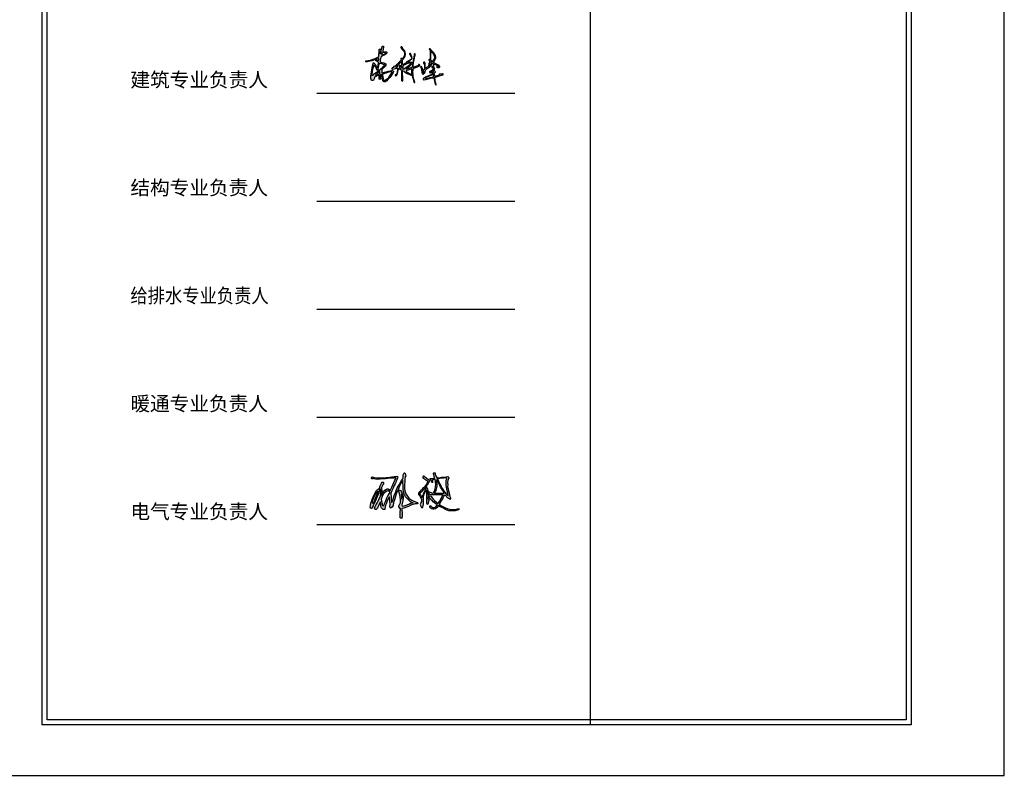
# Model space of a CAD drawing. Extents: x 1235352 to 1236412, y -292456 to -289233.
# Drawn here: x 1235882 to 1236156, y -290545 to -290335 of the extents above; entities that cross this region are included whole.
import ezdxf
from ezdxf.enums import TextEntityAlignment as Align

# ---------------------------------------------------------------- set-up
doc = ezdxf.new("R2010")
doc.units = 0
doc.header["$LTSCALE"] = 1000
doc.header["$MEASUREMENT"] = 0
doc.layers.add('扉页001', color=140, linetype='Continuous')
doc.styles.add('仿宋', font='txt')
doc.styles.add('宋体', font='txt', dxfattribs={"width": 0.7})

# ---------------------------------------------------------------- blocks, each defined once
blk = doc.blocks.new('butianTKFY0122')
at = {"layer": '扉页001'}
for p, q in [((-11501, 27454), (-11501, 1399)), ((-19098, 18954), (-13598, 18954)), ((-19098, 15954), (-13598, 15954)), ((-19098, 12954), (-13598, 12954)), ((-19098, 9954), (-13598, 9954)), ((-19098, 6969), (-13598, 6969))]:
    blk.add_line(p, q, dxfattribs=at)
blk.add_lwpolyline([(-59399, -2), (1, -2), (1, 41998), (-59399, 41998)], close=True, dxfattribs=at)
for points in [[(-26727, 40323), (-2588, 40323), (-2588, 1399), (-26727, 1399), (-26727, 40323)], [(-26587, 1539), (-26587, 40183), (-2728, 40183), (-2728, 1539), (-26587, 1539)]]:
    blk.add_lwpolyline(points, dxfattribs=at)
at = {"style": '宋体'}
for tag, height, width, p in [('建设单位', 400, 0.9, (-22615, 39475)), ('项目名称', 400, 0.9, (-22615, 38061)), ('子项', 400, 0.9, (-22615, 36647)), ('建设单位', 600, 0.8, (-50644, 34398)), ('项目名称', 600, 0.8, (-50644, 32398)), ('子项', 600, 0.8, (-50644, 30398))]:
    blk.add_attdef(tag, text='', height=height, dxfattribs=dict(at, width=width)).set_placement(p, align=Align.MIDDLE_LEFT)
for tag, height, p in [('工程编号', 400, (-5088, 39475)), ('地点', 400, (-5088, 36647)), ('地下面积', 400, (-13403, 35233)), ('地下层数', 400, (-3652, 35233)), ('总建筑面积', 400, (-21119, 33818)), ('地上面积', 400, (-13403, 33818)), ('地上层数', 400, (-3652, 33818)), ('建筑工程等级', 400, (-21119, 30990)), ('结构类型', 400, (-17206, 30990)), ('建筑高度', 400, (-13403, 30990)), ('屋面防水等级', 400, (-9475, 30990)), ('地下工程防水等级', 400, (-5088, 30990)), ('抗震设防烈度', 400, (-21119, 28161)), ('耐火等级', 400, (-17206, 28161)), ('设计使用年限', 400, (-13403, 28161)), ('人防工程规模', 400, (-9475, 28161)), ('人防防护级别', 400, (-5088, 28161)), ('项目负责人', 0.000001, (-16348, 22469)), ('建筑专业负责人', 0.000001, (-16348, 19454)), ('结构专业负责人', 0.000001, (-16348, 16454)), ('给排水专业负责人', 0.000001, (-16348, 13454)), ('暖通专业负责人', 0.000001, (-16348, 10454)), ('日期', 500, (-44403, 5579))]:
    blk.add_attdef(tag, text='', height=height, dxfattribs=at).set_placement(p, align=Align.MIDDLE_CENTER)
for tag, p in [('设计阶段', (-42391, 21988)), ('工程编号', (-42391, 20188))]:
    blk.add_attdef(tag, text='', height=600, dxfattribs=at).set_placement(p, align=Align.BOTTOM_CENTER)
at = {"layer": '扉页001', "color": 0, "style": '仿宋'}
for s, p in [('建筑专业负责人', (-24273, 19128)), ('结构专业负责人', (-24273, 16128)), ('暖通专业负责人', (-24273, 10128)), ('电气专业负责人', (-24273, 7128))]:
    blk.add_text(s, height=400, dxfattribs=at).set_placement(p)
at = {"layer": '扉页001', "color": 0, "style": '仿宋', "width": 0.88}
blk.add_text('给排水专业负责人', height=400, dxfattribs=at).set_placement((-24273, 13128))
at = {"layer": '扉页001', "color": 0, "style": '宋体'}
blk.add_attdef('电气专业负责人', text='', height=0.000001, dxfattribs=at).set_placement((-16348, 7469), align=Align.MIDDLE_CENTER)
blk = doc.blocks.new('A$C38F17A97')
h = blk.add_hatch(color=256)
h.paths.add_polyline_path([(876, 762), (900, 779), (947, 793), (1010, 816), (1103, 858), (1224, 905), (1293, 926), (1322, 915), (1328, 874), (1322, 831), (1318, 769), (1309, 664), (1312, 595), (1314, 555), (1335, 541), (1376, 525), (1396, 525), (1427, 543), (1454, 570), (1452, 613), (1450, 628), (1435, 633), (1402, 628), (1399, 658), (1401, 711), (1407, 783), (1420, 903), (1423, 949), (1444, 980), (1471, 990), (1503, 989), (1531, 988), (1546, 961), (1553, 923), (1574, 813), (1598, 638), (1626, 514), (1661, 388), (1723, 305), (1813, 274), (1893, 285), (2049, 387), (2169, 507), (2345, 693), (2528, 926), (2683, 1178), (2715, 1260), (2699, 1318), (2661, 1352), (2598, 1376), (2504, 1376), (2375, 1361), (2190, 1320), (1991, 1267), (1830, 1219), (1734, 1179), (1664, 1163), (1592, 1153), (1572, 1181), (1570, 1251), (1575, 1410), (1578, 1482), (1615, 1530), (1701, 1601), (1854, 1743), (1928, 1823), (1971, 1897), (1977, 1977), (1968, 2051), (1914, 2088), (1776, 2137), (1591, 2184), (1448, 2235), (1404, 2265), (1408, 2350), (1425, 2416), (1439, 2536), (1467, 2653), (1506, 2726), (1534, 2754), (1558, 2776), (1621, 2805), (1708, 2841), (1803, 2889), (1980, 2987), (2046, 3037), (2082, 3103), (2073, 3169), (2018, 3205), (1945, 3226), (1813, 3228), (1711, 3230), (1677, 3243), (1674, 3267), (1675, 3301), (1688, 3332), (1695, 3402), (1716, 3545), (1730, 3612), (1732, 3671), (1732, 3731), (1728, 3760), (1710, 3774), (1658, 3780), (1636, 3776), (1609, 3747), (1596, 3678), (1569, 3624), (1540, 3485), (1527, 3402), (1513, 3395), (1477, 3395), (1469, 3404), (1471, 3429), (1457, 3456), (1415, 3476), (1381, 3476), (1346, 3476), (1319, 3436), (1307, 3346), (1301, 3185), (1288, 2943), (1275, 2799), (1247, 2727), (1172, 2685), (1001, 2603), (833, 2528), (576, 2431), (423, 2384), (316, 2371), (227, 2359), (116, 2346), (104, 2346), (67, 2345), (22, 2333), (3, 2304), (0, 2267), (24, 2234), (68, 2221), (104, 2221), (144, 2242), (170, 2261), (261, 2268), (427, 2293), (606, 2347), (786, 2399), (868, 2451), (936, 2479), (989, 2477), (1005, 2462), (994, 2428), (986, 2380), (999, 2342), (1047, 2319), (1106, 2278), (1185, 2227), (1219, 2203), (1241, 2175), (1240, 2108), (1214, 1973), (1172, 1727), (1151, 1692), (1129, 1682), (1100, 1681), (1074, 1697), (1053, 1738), (1012, 1809), (936, 1927), (861, 2067), (822, 2133), (792, 2147), (760, 2145), (735, 2128), (717, 2082), (699, 1969), (662, 1816), (592, 1452), (538, 1064), (511, 821), (511, 621), (537, 521), (577, 428), (636, 406), (691, 409), (768, 435), (796, 507), (829, 589), (845, 646), (863, 714)])
h.paths.add_polyline_path([(693, 901), (660, 885), (635, 889), (628, 954), (680, 1277), (739, 1607), (785, 1843), (794, 1890), (820, 1902), (858, 1891), (882, 1864), (905, 1806), (957, 1712), (1009, 1592), (1044, 1493), (1084, 1454), (1131, 1428), (1194, 1446), (1223, 1486), (1260, 1693), (1284, 1814), (1286, 1824), (1320, 2030), (1338, 2085), (1370, 2104), (1432, 2104), (1548, 2077), (1695, 2016), (1812, 1977), (1833, 1941), (1833, 1896), (1776, 1845), (1680, 1746), (1495, 1563), (1234, 1321), (967, 1121), (773, 985), (720, 949)], flags=16)
h.paths.add_polyline_path([(964, 953), (969, 975), (975, 994), (1004, 1017), (1075, 1073), (1230, 1197), (1291, 1247), (1325, 1261), (1378, 1260), (1384, 1229), (1378, 1169), (1341, 1053), (1308, 1038), (1234, 1019), (1139, 979), (1046, 946), (976, 933)], flags=16)
h.paths.add_polyline_path([(1634, 984), (1644, 1024), (1687, 1041), (1766, 1068), (1966, 1134), (2027, 1152), (2263, 1216), (2435, 1256), (2524, 1270), (2566, 1242), (2572, 1182), (2511, 1101), (2368, 891), (2214, 688), (2046, 542), (1901, 430), (1841, 407), (1774, 405), (1746, 446), (1732, 506), (1702, 572), (1664, 804), (1646, 911)], flags=16)
h.paths.add_polyline_path([(1244, 2344), (1205, 2358), (1179, 2388), (1118, 2432), (1057, 2459), (1042, 2480), (1039, 2516), (1045, 2543), (1072, 2562), (1138, 2578), (1225, 2600), (1246, 2597), (1261, 2577), (1268, 2539), (1268, 2505), (1260, 2445), (1264, 2410), (1264, 2352)], flags=16)
h.paths.add_polyline_path([(1584, 2935), (1569, 2965), (1588, 3035), (1624, 3091), (1648, 3119), (1741, 3147), (1815, 3143), (1901, 3141), (1928, 3129), (1930, 3083), (1913, 3054), (1804, 2999), (1689, 2935), (1618, 2922)], flags=16)
h.paths.add_polyline_path([(1381, 3037), (1373, 3086), (1374, 3158), (1393, 3241), (1417, 3287), (1446, 3301), (1493, 3270), (1510, 3260), (1517, 3238), (1520, 3141), (1495, 3086), (1461, 3053), (1420, 3033)], flags=16)
h.paths.add_polyline_path([(3471, 1461), (3517, 1424), (3521, 1369), (3508, 1254), (3493, 1134), (3501, 986), (3490, 864), (3482, 627), (3480, 522), (3485, 424), (3514, 366), (3554, 355), (3612, 377), (3625, 471), (3625, 656), (3630, 769), (3612, 833), (3585, 893), (3585, 1004), (3592, 1217), (3597, 1294), (3610, 1339), (3644, 1352), (3666, 1350), (3708, 1328), (3790, 1263), (4059, 1110), (4268, 1001), (4360, 967), (4414, 943), (4466, 938), (4503, 934), (4534, 923), (4546, 897), (4562, 707), (4620, 561), (4654, 420), (4706, 313), (4737, 230), (4794, 214), (4805, 269), (4774, 339), (4742, 443), (4695, 558), (4669, 668), (4634, 826), (4623, 999), (4608, 1241), (4622, 1463), (4627, 1530), (4638, 1579), (4696, 1617), (4888, 1694), (5044, 1753), (5191, 1806), (5274, 1834), (5301, 1881), (5299, 1928), (5264, 1951), (5221, 1977), (5171, 1988), (5149, 1982), (5149, 1962), (5171, 1944), (5184, 1918), (5175, 1898), (5141, 1877), (4875, 1777), (4781, 1737), (4702, 1708), (4672, 1708), (4643, 1723), (4645, 1798), (4672, 2158), (4707, 2332), (4726, 2435), (4759, 2573), (4778, 2682), (4823, 2891), (4839, 2957), (4835, 2995), (4814, 3011), (4795, 3013), (4765, 3001), (4738, 2970), (4726, 2925), (4687, 2735), (4651, 2511), (4620, 2357), (4587, 2169), (4565, 2115), (4531, 2129), (4504, 2158), (4459, 2185), (4403, 2185), (4314, 2185), (4226, 2183), (4165, 2177), (4127, 2176), (4116, 2188), (4110, 2223), (4112, 2256), (4153, 2280), (4243, 2343), (4339, 2403), (4405, 2452), (4465, 2481), (4506, 2506), (4528, 2579), (4514, 2715), (4455, 2887), (4422, 2979), (4375, 3042), (4345, 3060), (4299, 3054), (4285, 3026), (4284, 2978), (4305, 2951), (4357, 2899), (4411, 2770), (4444, 2695), (4468, 2653), (4457, 2578), (4457, 2536), (4437, 2496), (4411, 2469), (4187, 2323), (4116, 2276), (4093, 2264), (4043, 2258), (3997, 2236), (3969, 2202), (3963, 2156), (3956, 2118), (3845, 2060), (3763, 2009), (3691, 1985), (3642, 1978), (3609, 2011), (3605, 2100), (3605, 2188), (3597, 2260), (3602, 2409), (3632, 2473), (3750, 2637), (3847, 2789), (3877, 2968), (3869, 3166), (3816, 3282), (3742, 3376), (3669, 3464), (3613, 3528), (3599, 3569), (3581, 3630), (3556, 3668), (3512, 3695), (3462, 3703), (3431, 3674), (3437, 3620), (3489, 3547), (3571, 3429), (3644, 3340), (3719, 3282), (3763, 3233), (3789, 3074), (3783, 2952), (3765, 2823), (3713, 2722), (3658, 2628), (3612, 2557), (3587, 2538), (3555, 2557), (3503, 2574), (3451, 2563), (3432, 2547), (3443, 2506), (3457, 2441), (3435, 2362), (3400, 2313), (3314, 2224), (3164, 2090), (3089, 2008), (3010, 1947), (2894, 1861), (2750, 1766), (2666, 1698), (2588, 1644), (2570, 1614), (2557, 1584), (2557, 1561), (2575, 1524), (2622, 1525), (2790, 1560), (2903, 1591), (2972, 1608), (3046, 1627), (3091, 1615), (3115, 1572), (3100, 1486), (3070, 1275), (3025, 1101), (2987, 979), (2953, 954), (2926, 946), (2905, 962), (2889, 960), (2884, 938), (2891, 917), (2915, 891), (2941, 882), (2998, 895), (3030, 936), (3073, 1019), (3101, 1097), (3136, 1242), (3172, 1422), (3191, 1513), (3221, 1556), (3246, 1564), (3286, 1553), (3375, 1516)])
h.paths.add_polyline_path([(3501, 1658), (3450, 1656), (3386, 1656), (3330, 1656), (3297, 1668), (3289, 1688), (3287, 1707), (3287, 1751), (3315, 1764), (3362, 1772), (3400, 1781), (3412, 1781), (3432, 1781), (3465, 1785), (3509, 1779), (3527, 1768), (3527, 1733), (3524, 1675)], flags=16)
h.paths.add_polyline_path([(3614, 1630), (3611, 1765), (3626, 1811), (3659, 1864), (3684, 1879), (3955, 2003), (4103, 2075), (4181, 2104), (4335, 2106), (4418, 2094), (4411, 2055), (4324, 1986), (4151, 1843), (3927, 1685), (3733, 1543), (3673, 1503), (3635, 1510), (3614, 1556)], flags=16)
h.paths.add_polyline_path([(3412, 1876), (3366, 1869), (3303, 1873), (3270, 1883), (3265, 1915), (3249, 1942), (3248, 2006), (3262, 2040), (3299, 2084), (3350, 2123), (3395, 2177), (3428, 2199), (3491, 2194), (3499, 2182), (3503, 2161), (3512, 2114), (3526, 2077), (3520, 1993), (3520, 1940), (3475, 1907), (3436, 1892)], flags=16)
h.paths.add_polyline_path([(3135, 1793), (3100, 1765), (3042, 1741), (3006, 1733), (2957, 1730), (2942, 1747), (2949, 1796), (2969, 1827), (3014, 1862), (3060, 1893), (3119, 1898), (3139, 1891), (3142, 1864), (3145, 1820)], flags=16)
h.paths.add_polyline_path([(3966, 1553), (3989, 1591), (4136, 1717), (4302, 1855), (4422, 1952), (4482, 2005), (4518, 2026), (4540, 2017), (4555, 1998), (4556, 1980), (4547, 1763), (4539, 1700), (4502, 1674), (4311, 1612), (4100, 1542), (4019, 1517), (3978, 1525)], flags=16)
h.paths.add_polyline_path([(3961, 1370), (4008, 1384), (4152, 1429), (4314, 1482), (4447, 1533), (4503, 1527), (4517, 1481), (4519, 1414), (4517, 1051), (4504, 1022), (4481, 1017), (4444, 1012), (4399, 1032), (4050, 1232), (3974, 1289), (3948, 1319)], flags=16)
h.paths.add_polyline_path([(6648, 2241), (6676, 2292), (6790, 2477), (6839, 2594), (6836, 2727), (6802, 2861), (6646, 3101), (6420, 3357), (6300, 3492), (6242, 3520), (6216, 3506), (6212, 3483), (6234, 3448), (6257, 3395), (6287, 3348), (6297, 3198), (6309, 3044), (6305, 2824), (6285, 2499), (6270, 2467), (6233, 2450), (6188, 2452), (6164, 2438), (6152, 2410), (6156, 2393), (6180, 2379), (6207, 2359), (6227, 2338), (6225, 2276), (6223, 2216), (6177, 2033), (6157, 1957), (6125, 1857), (6098, 1788), (6074, 1742), (6008, 1705), (5952, 1669), (5903, 1632), (5866, 1622), (5820, 1639), (5805, 1666), (5800, 1818), (5800, 2033), (5793, 2129), (5788, 2141), (5756, 2197), (5727, 2215), (5684, 2212), (5646, 2185), (5640, 2135), (5646, 2090), (5668, 2054), (5700, 2010), (5728, 1979), (5729, 1898), (5729, 1811), (5729, 1720), (5729, 1598), (5729, 1543), (5713, 1486), (5689, 1431), (5639, 1420), (5600, 1438), (5584, 1493), (5545, 1591), (5492, 1692), (5466, 1754), (5422, 1788), (5390, 1800), (5374, 1791), (5361, 1756), (5377, 1697), (5400, 1616), (5455, 1399), (5478, 1245), (5490, 1181), (5504, 1134), (5524, 1079), (5542, 1051), (5603, 1036), (5668, 1066), (5758, 1163), (5810, 1269), (5847, 1402), (5878, 1468), (5974, 1556), (6183, 1685), (6255, 1770), (6375, 1856), (6472, 1999), (6535, 2078), (6583, 2071), (6609, 2022), (6597, 1853), (6590, 1745), (6582, 1727), (6551, 1736), (6511, 1759), (6482, 1761), (6458, 1743), (6445, 1711), (6483, 1657), (6533, 1636), (6583, 1610), (6603, 1589), (6611, 1540), (6606, 1502), (6580, 1471), (6525, 1440), (6457, 1401), (6388, 1360), (6320, 1327), (6266, 1278), (6235, 1244), (6226, 1204), (6233, 1182), (6280, 1175), (6362, 1178), (6444, 1196), (6505, 1207), (6567, 1207), (6603, 1200), (6612, 1180), (6612, 1146), (6598, 1109), (6501, 1033), (6349, 960), (5911, 755), (5729, 662), (5640, 614), (5608, 596), (5601, 555), (5608, 516), (5638, 502), (5681, 493), (5857, 500), (6231, 593), (6444, 657), (6553, 681), (6613, 681), (6646, 666), (6667, 652), (6678, 584), (6691, 462), (6720, 339), (6758, 182), (6781, 94), (6800, 44), (6826, 5), (6865, 0), (6895, 20), (6889, 67), (6843, 178), (6798, 327), (6766, 482), (6747, 648), (6751, 712), (6763, 740), (6812, 749), (7198, 853), (7443, 934), (7566, 982), (7556, 1050), (7508, 1067), (7425, 1045), (7337, 1025), (7251, 1025), (7190, 1025), (7177, 1020), (7160, 969), (7147, 929), (7059, 898), (6938, 871), (6844, 835), (6801, 833), (6759, 835), (6732, 877), (6707, 987), (6695, 1078), (6712, 1118), (6750, 1164), (6797, 1183), (6812, 1239), (6798, 1288), (6765, 1308), (6731, 1316), (6705, 1331), (6696, 1386), (6691, 1474), (6701, 1508), (6723, 1536), (6734, 1572), (6723, 1614), (6710, 1636), (6690, 1659), (6673, 1672), (6665, 1716), (6665, 1866), (6665, 1974), (6676, 1999), (6707, 2013), (6754, 1996), (6823, 1972), (6957, 1897), (7026, 1857), (7080, 1814), (7108, 1792), (7109, 1766), (7108, 1743), (7090, 1738), (7054, 1732), (6983, 1732), (6957, 1732), (6927, 1731), (6929, 1718), (6955, 1709), (6989, 1702), (7011, 1695), (7054, 1691), (7105, 1689), (7166, 1695), (7219, 1710), (7241, 1732), (7244, 1789), (7184, 1845), (7040, 1947), (6897, 2024), (6690, 2137), (6648, 2176)])
h.paths.add_polyline_path([(6503, 2303), (6439, 2318), (6391, 2358), (6339, 2391), (6313, 2432), (6315, 2481), (6332, 2534), (6337, 2679), (6342, 2833), (6342, 2987), (6347, 3128), (6347, 3188), (6375, 3196), (6430, 3185), (6464, 3160), (6516, 3106), (6575, 3038), (6620, 2975), (6681, 2881), (6727, 2797), (6746, 2660), (6729, 2569), (6662, 2441), (6601, 2337), (6560, 2306)], flags=16)
h.paths.add_polyline_path([(6450, 2169), (6448, 2110), (6368, 2022), (6289, 1913), (6241, 1876), (6216, 1918), (6224, 2018), (6250, 2120), (6275, 2234), (6299, 2249), (6348, 2244), (6411, 2213)], flags=16)
h.paths.add_polyline_path([(6620, 1362), (6620, 1313), (6572, 1283), (6512, 1255), (6430, 1244), (6378, 1239), (6361, 1261), (6365, 1287), (6382, 1306), (6421, 1334), (6515, 1393), (6615, 1404)], flags=16)
h.paths.add_polyline_path([(6565, 1003), (6592, 1003), (6611, 977), (6618, 969), (6625, 930), (6626, 815), (6592, 777), (6476, 748), (6307, 693), (6059, 630), (5914, 608), (5861, 606), (5844, 618), (5840, 671), (5854, 697), (5931, 729), (6124, 818), (6418, 941), (6527, 984)], flags=16)
h.paths.add_polyline_path([(5664, 1295), (5703, 1254), (5707, 1209), (5683, 1166), (5634, 1157), (5586, 1161), (5557, 1187), (5542, 1238), (5542, 1286), (5542, 1344), (5553, 1366), (5589, 1371), (5640, 1317)], flags=16)
for points in [[(116, 2346), (227, 2359), (316, 2371), (423, 2384), (576, 2431), (833, 2528), (1001, 2603), (1172, 2685), (1247, 2727), (1275, 2799), (1288, 2943), (1301, 3185), (1307, 3346), (1319, 3436), (1346, 3476), (1381, 3476), (1415, 3476), (1457, 3456), (1471, 3429), (1469, 3404), (1477, 3395), (1513, 3395), (1527, 3402), (1540, 3485), (1569, 3624), (1596, 3678), (1609, 3747), (1636, 3776), (1658, 3780), (1710, 3774), (1728, 3760), (1732, 3731), (1732, 3671), (1730, 3612), (1716, 3545), (1695, 3402), (1688, 3332), (1675, 3301), (1674, 3267), (1677, 3243), (1711, 3230), (1813, 3228), (1945, 3226), (2018, 3205), (2073, 3169), (2082, 3103), (2046, 3037), (1980, 2987), (1803, 2889), (1708, 2841), (1621, 2805), (1558, 2776), (1534, 2754), (1506, 2726), (1467, 2653), (1439, 2536), (1425, 2416), (1408, 2350), (1404, 2265), (1448, 2235), (1591, 2184), (1776, 2137), (1914, 2088), (1968, 2051), (1977, 1977), (1971, 1897), (1928, 1823), (1854, 1743), (1701, 1601), (1615, 1530), (1578, 1482), (1575, 1410), (1570, 1251), (1572, 1181), (1592, 1153), (1664, 1163), (1734, 1179), (1830, 1219), (1991, 1267), (2190, 1320), (2375, 1361), (2504, 1376), (2598, 1376), (2661, 1352), (2699, 1318), (2715, 1260), (2683, 1178), (2528, 926), (2345, 693), (2169, 507), (2049, 387), (1893, 285), (1813, 274), (1723, 305), (1661, 388), (1626, 514), (1598, 638), (1574, 813), (1553, 923), (1546, 961), (1531, 988), (1503, 989), (1471, 990), (1444, 980), (1423, 949), (1420, 903), (1407, 783), (1401, 711), (1399, 658), (1401, 636), (1413, 630), (1435, 633), (1450, 628), (1452, 613), (1454, 570), (1427, 543), (1396, 525), (1376, 525), (1335, 541), (1314, 555), (1312, 595), (1309, 664), (1318, 769), (1322, 831), (1328, 874), (1322, 915), (1300, 923), (1280, 922), (1224, 905), (1103, 858), (1010, 816), (947, 793), (900, 779), (876, 762), (863, 714), (845, 646), (829, 589), (796, 507), (768, 435), (691, 409), (636, 406), (577, 428), (537, 521), (511, 621), (511, 821), (538, 1064), (592, 1452), (662, 1816), (699, 1969), (717, 2082), (735, 2128), (760, 2145), (792, 2147), (822, 2133), (861, 2067), (936, 1927), (1012, 1809), (1053, 1738), (1074, 1697), (1100, 1681), (1129, 1682), (1151, 1692), (1172, 1727), (1214, 1973), (1240, 2108), (1241, 2175), (1219, 2203), (1185, 2227), (1106, 2278), (1047, 2319), (999, 2342), (986, 2380), (994, 2428), (1005, 2462), (994, 2472), (977, 2477), (936, 2479), (868, 2451), (786, 2399), (606, 2347), (427, 2293), (261, 2268), (170, 2261), (144, 2242), (104, 2221), (68, 2221), (24, 2234), (0, 2267), (3, 2304), (22, 2333), (67, 2345), (104, 2346)], [(1493, 3270), (1446, 3301), (1417, 3287), (1393, 3241), (1374, 3158), (1373, 3086), (1381, 3037), (1420, 3033), (1461, 3053), (1495, 3086), (1520, 3141), (1517, 3238), (1510, 3260)], [(1738, 3146), (1648, 3119), (1624, 3091), (1588, 3035), (1569, 2965), (1584, 2935), (1618, 2922), (1689, 2935), (1804, 2999), (1913, 3054), (1930, 3083), (1928, 3129), (1901, 3141), (1815, 3143), (1749, 3146)], [(3598, 3572), (3581, 3630), (3556, 3668), (3512, 3695), (3462, 3703), (3431, 3674), (3437, 3620), (3489, 3547), (3571, 3429), (3644, 3340), (3719, 3282), (3763, 3233), (3789, 3074), (3783, 2952), (3765, 2823), (3713, 2722), (3658, 2628), (3612, 2557), (3587, 2538), (3555, 2557), (3503, 2574), (3451, 2563), (3432, 2547), (3443, 2506), (3457, 2441), (3435, 2362), (3400, 2313), (3314, 2224), (3164, 2090), (3089, 2008), (3010, 1947), (2894, 1861), (2750, 1766), (2666, 1698), (2588, 1644), (2570, 1614), (2557, 1584), (2557, 1561), (2575, 1524), (2622, 1525), (2790, 1560), (2903, 1591), (2972, 1608), (3046, 1627), (3091, 1615), (3115, 1572), (3100, 1486), (3070, 1275), (3025, 1101), (2987, 979), (2953, 954), (2926, 946), (2905, 962), (2889, 960), (2884, 938), (2891, 917), (2915, 891), (2941, 882), (2998, 895), (3030, 936), (3073, 1019), (3101, 1097), (3136, 1242), (3172, 1422), (3191, 1513), (3221, 1556), (3246, 1564), (3286, 1553), (3375, 1516), (3471, 1461), (3517, 1424), (3521, 1369), (3508, 1254), (3493, 1134), (3501, 986), (3490, 864), (3482, 627), (3480, 522), (3485, 424), (3514, 366), (3554, 355), (3612, 377), (3625, 471), (3625, 656), (3630, 769), (3612, 833), (3585, 893), (3585, 1004), (3592, 1217), (3597, 1294), (3610, 1339), (3644, 1352), (3666, 1350), (3708, 1328), (3790, 1263), (4059, 1110), (4268, 1001), (4360, 967), (4414, 943), (4466, 938), (4503, 934), (4534, 923), (4546, 897), (4562, 707), (4620, 561), (4654, 420), (4706, 313), (4737, 230), (4794, 214), (4805, 269), (4774, 339), (4742, 443), (4695, 558), (4669, 668), (4634, 826), (4623, 999), (4608, 1241), (4622, 1463), (4627, 1530), (4638, 1579), (4696, 1617), (4888, 1694), (5044, 1753), (5191, 1806), (5274, 1834), (5301, 1881), (5299, 1928), (5264, 1951), (5221, 1977), (5171, 1988), (5149, 1982), (5149, 1962), (5171, 1944), (5184, 1918), (5175, 1898), (5141, 1877), (4875, 1777), (4781, 1737), (4702, 1708), (4672, 1708), (4643, 1723), (4645, 1798), (4672, 2158), (4707, 2332), (4726, 2435), (4759, 2573), (4778, 2682), (4823, 2891), (4839, 2957), (4835, 2995), (4814, 3011), (4795, 3013), (4765, 3001), (4738, 2970), (4726, 2925), (4687, 2735), (4651, 2511), (4620, 2357), (4587, 2169), (4571, 2131), (4558, 2118), (4531, 2129), (4504, 2158), (4459, 2185), (4403, 2185), (4314, 2185), (4226, 2183), (4165, 2177), (4127, 2176), (4116, 2188), (4110, 2223), (4112, 2256), (4153, 2280), (4243, 2343), (4339, 2403), (4405, 2452), (4465, 2481), (4506, 2506), (4528, 2579), (4514, 2715), (4455, 2887), (4422, 2979), (4375, 3042), (4345, 3060), (4299, 3054), (4285, 3026), (4284, 2978), (4305, 2951), (4357, 2899), (4411, 2770), (4444, 2695), (4468, 2653), (4457, 2578), (4457, 2536), (4437, 2496), (4411, 2469), (4187, 2323), (4116, 2276), (4093, 2264), (4043, 2258), (3997, 2236), (3969, 2202), (3963, 2156), (3956, 2118), (3845, 2060), (3763, 2009), (3691, 1985), (3642, 1978), (3609, 2011), (3605, 2100), (3605, 2188), (3597, 2260), (3602, 2409), (3632, 2473), (3750, 2637), (3847, 2789), (3877, 2968), (3869, 3166), (3816, 3282), (3742, 3376), (3669, 3464), (3613, 3528), (3601, 3562)], [(5788, 2141), (5756, 2197), (5727, 2215), (5684, 2212), (5646, 2185), (5640, 2135), (5646, 2090), (5668, 2054), (5700, 2010), (5728, 1979), (5729, 1898), (5729, 1811), (5729, 1720), (5729, 1598), (5729, 1543), (5713, 1486), (5689, 1431), (5639, 1420), (5600, 1438), (5584, 1493), (5545, 1591), (5492, 1692), (5466, 1754), (5422, 1788), (5390, 1800), (5374, 1791), (5361, 1756), (5377, 1697), (5400, 1616), (5455, 1399), (5478, 1245), (5490, 1181), (5504, 1134), (5524, 1079), (5542, 1051), (5603, 1036), (5668, 1066), (5758, 1163), (5810, 1269), (5847, 1402), (5878, 1468), (5974, 1556), (6183, 1685), (6255, 1770), (6375, 1856), (6472, 1999), (6535, 2078), (6583, 2071), (6609, 2022), (6597, 1853), (6590, 1745), (6582, 1727), (6551, 1736), (6511, 1759), (6482, 1761), (6458, 1743), (6445, 1711), (6483, 1657), (6533, 1636), (6583, 1610), (6603, 1589), (6611, 1540), (6606, 1502), (6580, 1471), (6525, 1440), (6457, 1401), (6388, 1360), (6320, 1327), (6266, 1278), (6235, 1244), (6226, 1204), (6233, 1182), (6280, 1175), (6362, 1178), (6444, 1196), (6505, 1207), (6567, 1207), (6603, 1200), (6612, 1180), (6612, 1146), (6598, 1109), (6501, 1033), (6349, 960), (5911, 755), (5729, 662), (5640, 614), (5608, 596), (5601, 555), (5608, 516), (5638, 502), (5681, 493), (5857, 500), (6231, 593), (6444, 657), (6553, 681), (6613, 681), (6646, 666), (6667, 652), (6678, 584), (6691, 462), (6720, 339), (6758, 182), (6781, 94), (6800, 44), (6826, 5), (6865, 0), (6895, 20), (6889, 67), (6843, 178), (6798, 327), (6766, 482), (6747, 648), (6751, 712), (6763, 740), (6812, 749), (7198, 853), (7443, 934), (7566, 982), (7556, 1050), (7508, 1067), (7425, 1045), (7337, 1025), (7251, 1025), (7190, 1025), (7177, 1020), (7160, 969), (7147, 929), (7059, 898), (6938, 871), (6844, 835), (6801, 833), (6759, 835), (6732, 877), (6707, 987), (6695, 1078), (6712, 1118), (6750, 1164), (6797, 1183), (6812, 1239), (6798, 1288), (6765, 1308), (6731, 1316), (6705, 1331), (6696, 1386), (6691, 1474), (6701, 1508), (6723, 1536), (6734, 1572), (6723, 1614), (6710, 1636), (6690, 1659), (6673, 1672), (6665, 1716), (6665, 1866), (6665, 1974), (6676, 1999), (6707, 2013), (6754, 1996), (6823, 1972), (6957, 1897), (7026, 1857), (7080, 1814), (7108, 1792), (7109, 1766), (7108, 1743), (7090, 1738), (7054, 1732), (6983, 1732), (6957, 1732), (6927, 1731), (6929, 1718), (6955, 1709), (6989, 1702), (7011, 1695), (7054, 1691), (7105, 1689), (7166, 1695), (7219, 1710), (7241, 1732), (7244, 1789), (7184, 1845), (7040, 1947), (6897, 2024), (6690, 2137), (6648, 2176), (6648, 2241), (6676, 2292), (6790, 2477), (6839, 2594), (6836, 2727), (6802, 2861), (6646, 3101), (6420, 3357), (6300, 3492), (6242, 3520), (6216, 3506), (6212, 3483), (6234, 3448), (6257, 3395), (6287, 3348), (6297, 3198), (6309, 3044), (6305, 2824), (6285, 2499), (6270, 2467), (6233, 2450), (6188, 2452), (6164, 2438), (6152, 2410), (6156, 2393), (6180, 2379), (6207, 2359), (6227, 2338), (6225, 2276), (6223, 2216), (6177, 2033), (6157, 1957), (6125, 1857), (6098, 1788), (6074, 1742), (6008, 1705), (5952, 1669), (5903, 1632), (5866, 1622), (5820, 1639), (5805, 1666), (5800, 1818), (5800, 2033), (5793, 2129)], [(6430, 3185), (6375, 3196), (6347, 3188), (6347, 3128), (6342, 2987), (6342, 2833), (6337, 2679), (6332, 2534), (6315, 2481), (6313, 2432), (6339, 2391), (6391, 2358), (6439, 2318), (6503, 2303), (6560, 2306), (6601, 2337), (6662, 2441), (6729, 2569), (6746, 2660), (6727, 2797), (6681, 2881), (6620, 2975), (6575, 3038), (6516, 3106), (6464, 3160)], [(1286, 1824), (1320, 2030), (1338, 2085), (1370, 2104), (1432, 2104), (1548, 2077), (1695, 2016), (1812, 1977), (1833, 1941), (1833, 1896), (1776, 1845), (1680, 1746), (1495, 1563), (1234, 1321), (967, 1121), (773, 985), (720, 949), (693, 901), (660, 885), (635, 889), (628, 954), (680, 1277), (739, 1607), (785, 1843), (794, 1890), (820, 1902), (858, 1891), (882, 1864), (905, 1806), (957, 1712), (1009, 1592), (1044, 1493), (1084, 1454), (1131, 1428), (1194, 1446), (1223, 1486), (1260, 1693), (1284, 1814)], [(1218, 2599), (1138, 2578), (1072, 2562), (1045, 2543), (1039, 2516), (1042, 2480), (1057, 2459), (1118, 2432), (1179, 2388), (1205, 2358), (1244, 2344), (1264, 2352), (1264, 2410), (1260, 2445), (1268, 2505), (1268, 2539), (1261, 2577), (1246, 2597), (1230, 2600)], [(3479, 2195), (3428, 2199), (3395, 2177), (3350, 2123), (3299, 2084), (3262, 2040), (3248, 2006), (3249, 1942), (3265, 1915), (3270, 1883), (3303, 1873), (3366, 1869), (3412, 1876), (3436, 1892), (3475, 1907), (3520, 1940), (3520, 1993), (3526, 2077), (3512, 2114), (3503, 2161), (3499, 2182), (3492, 2193)], [(4556, 1980), (4547, 1763), (4539, 1700), (4502, 1674), (4311, 1612), (4100, 1542), (4019, 1517), (3978, 1525), (3966, 1553), (3989, 1591), (4136, 1717), (4302, 1855), (4422, 1952), (4482, 2005), (4518, 2026), (4540, 2017), (4555, 1998)], [(6299, 2249), (6348, 2244), (6411, 2213), (6450, 2169), (6448, 2110), (6368, 2022), (6289, 1913), (6241, 1876), (6216, 1918), (6224, 2018), (6250, 2120), (6275, 2234)], [(1364, 1260), (1325, 1261), (1291, 1247), (1230, 1197), (1075, 1073), (1004, 1017), (975, 994), (969, 975), (964, 953), (976, 933), (1046, 946), (1139, 979), (1234, 1019), (1308, 1038), (1341, 1053), (1378, 1169), (1384, 1229), (1379, 1257)], [(3111, 1897), (3060, 1893), (3014, 1862), (2969, 1827), (2949, 1796), (2942, 1747), (2957, 1730), (3006, 1733), (3042, 1741), (3100, 1765), (3135, 1793), (3145, 1820), (3142, 1864), (3139, 1891), (3120, 1897)], [(3400, 1781), (3362, 1772), (3315, 1764), (3293, 1754), (3287, 1735), (3287, 1707), (3289, 1688), (3297, 1668), (3330, 1656), (3386, 1656), (3450, 1656), (3501, 1658), (3524, 1675), (3527, 1733), (3527, 1768), (3509, 1779), (3465, 1785), (3432, 1781), (3412, 1781)], [(6611, 977), (6592, 1003), (6565, 1003), (6527, 984), (6418, 941), (6124, 818), (5931, 729), (5854, 697), (5840, 671), (5844, 618), (5861, 606), (5914, 608), (6059, 630), (6307, 693), (6476, 748), (6592, 777), (6626, 815), (6625, 930), (6618, 969)]]:
    blk.add_lwpolyline(points, close=True)
for points in [[(3659, 1864), (3626, 1811), (3611, 1765), (3614, 1630), (3614, 1556), (3635, 1510), (3673, 1503), (3733, 1543), (3927, 1685), (4151, 1843), (4324, 1986), (4411, 2055), (4418, 2094), (4335, 2106), (4181, 2104), (4103, 2075), (3955, 2003), (3684, 1879), (3659, 1864)], [(1966, 1134), (1766, 1068), (1687, 1041), (1644, 1024), (1634, 984), (1646, 911), (1664, 804), (1702, 572), (1732, 506), (1746, 446), (1774, 405), (1841, 407), (1901, 430), (2046, 542), (2214, 688), (2368, 891), (2511, 1101), (2572, 1182), (2566, 1242), (2524, 1270), (2435, 1256), (2263, 1216), (2027, 1152), (1966, 1134)], [(4517, 1481), (4503, 1527), (4447, 1533), (4314, 1482), (4152, 1429), (4008, 1384), (3961, 1370), (3948, 1319), (3974, 1289), (4050, 1232), (4399, 1032), (4444, 1012), (4481, 1017), (4504, 1022), (4517, 1051), (4519, 1414), (4517, 1481)], [(5640, 1317), (5589, 1371), (5553, 1366), (5542, 1344), (5542, 1286), (5542, 1238), (5557, 1187), (5586, 1161), (5634, 1157), (5683, 1166), (5707, 1209), (5703, 1254), (5664, 1295), (5640, 1317)], [(6603, 1402), (6515, 1393), (6421, 1334), (6382, 1306), (6365, 1287), (6361, 1261), (6378, 1239), (6430, 1244), (6512, 1255), (6572, 1283), (6620, 1313), (6620, 1362), (6616, 1399), (6603, 1402)]]:
    blk.add_lwpolyline(points)
blk = doc.blocks.new('sb')
h = blk.add_hatch(color=0)
h.paths.add_polyline_path([(108888, -134361, -0.4238542), (109008, -134237), (109132, -134237), (109876, -134088), (111314, -133543), (112454, -133098), (113793, -132404), (116172, -131760), (117362, -131711), (117709, -131463), (117461, -130918), (116321, -130571), (115082, -130076), (113892, -129432), (112751, -128540), (111909, -127500), (111066, -126163), (110520, -124528), (110322, -122943), (110322, -121754), (110322, -120961), (110372, -119525), (110372, -118782), (110421, -117841), (110719, -116949), (110967, -116057), (110818, -115463), (110669, -114868), (110322, -114522), (110273, -114423), (110025, -114472), (109826, -114720), (109628, -115512), (109579, -116305), (109628, -117197), (109132, -117890), (108637, -118633), (107928, -119935), (107432, -120833), (106843, -121793), (106192, -122815), (105913, -123652), (105386, -124983), (104487, -127120), (103898, -129071), (103372, -130620), (103062, -130960), (102969, -130279), (102907, -128823), (102845, -127554), (102752, -126160), (102668, -125817), (103241, -124440), (103799, -123418), (104171, -122396), (104605, -121560), (105008, -120631), (105380, -119826), (105659, -118990), (106000, -118278), (106248, -117689), (106527, -117039), (106744, -116853), (106310, -116419), (106000, -116203), (105721, -116388), (104605, -116543), (103861, -116574), (103055, -116729), (102188, -116853), (101010, -116977), (100142, -117070), (98995, -117132), (97476, -117225), (96113, -117256), (94842, -117194), (93478, -117039), (92280, -116710, 0.2695401), (92163, -116740), (91871, -117033), (91969, -117474), (92214, -117965), (92411, -117670), (93294, -117867), (94964, -118063), (96829, -118014), (99814, -117820), (102279, -117474), (104341, -117327), (105372, -117180), (105519, -117572), (104930, -118455), (104390, -119780), (103801, -121202), (103261, -122379), (102408, -124254, -0.5654633), (102204, -124277), (101698, -123621), (101202, -123342), (100706, -123342), (100272, -123590), (99435, -124116), (98629, -125045), (98009, -126160), (97483, -127058), (97514, -125696), (97669, -124364), (97452, -123063), (97483, -122537), (97700, -122134), (98195, -121050), (98629, -120679), (98660, -119904), (98350, -119595), (97793, -119719), (97421, -120214), (96801, -121608), (96305, -122970), (95747, -123280), (94693, -124271), (93949, -125603), (93050, -127430), (92523, -128730), (92089, -129907), (91656, -131270), (91315, -132663), (91191, -133624), (91439, -134088), (91904, -134460), (92368, -133778), (92926, -132694), (93515, -131363), (93980, -130403), (94538, -129133), (94941, -128111), (95530, -126841), (95964, -125603), (96181, -124581), (96398, -123806), (96677, -123559), (96863, -123466), (97049, -124209), (96893, -127282), (95995, -129198), (95301, -130823), (94571, -132092), (94031, -133122), (93589, -134152), (93834, -134545), (94031, -134790), (94620, -134790), (95252, -134081), (95504, -133564), (95821, -132709), (96167, -131825), (96802, -130670, -0.7506851), (97027, -130720), (97111, -132044), (97173, -133066), (97545, -133902), (97916, -134336), (98474, -134800), (99404, -134831), (99435, -134336), (99528, -133469), (99776, -132354), (100241, -131239), (100675, -130093), (101264, -128823), (101726, -127987, -0.7467636), (101950, -128037), (102033, -129198), (102230, -131258), (102230, -131994), (102181, -133367), (102475, -134005), (103457, -133613), (103948, -132681), (104095, -131013), (104881, -128904), (105421, -126892), (106108, -125175), (106795, -123704), (107434, -121938), (108268, -120172), (109299, -118651), (109348, -119485), (109447, -122085), (109447, -123606), (109937, -125862), (110919, -127775), (112343, -129345), (113521, -130522), (114503, -130866), (115141, -131111), (113620, -131356), (112638, -131847), (111165, -132337), (110085, -132828), (109005, -132975), (108759, -132239), (109103, -130669), (109594, -128756), (109594, -127628), (109364, -127007), (108587, -124974), (107992, -124231), (107397, -123834), (107199, -124776), (107546, -125915), (107843, -127599), (107992, -129828), (107992, -130992), (107843, -131215), (107100, -132701), (107100, -133296), (107974, -134333), (107946, -136443), (107855, -137727, 0.0073731), (107854, -137730), (107822, -138494), (107798, -138840), (107782, -139287, 0.3117053), (107856, -139401), (108100, -139504), (108431, -139724), (108554, -139970), (108848, -139464, 0.1139868), (108864, -139413), (108932, -138472, 0.0074219), (108933, -138469), (108984, -137285, 0.018964), (108984, -137276)])
h.paths.add_polyline_path([(108488, -126559), (108736, -126707), (109161, -127494), (108686, -129105), (108686, -127946), (108537, -127104)], flags=16)
h.paths.add_polyline_path([(101690, -124783), (101856, -125478), (101493, -126058), (100864, -127441), (100364, -128511), (99918, -129611), (99515, -130643), (99186, -131307), (99008, -131815), (98646, -132583), (98646, -132975), (98155, -132730), (98106, -131896), (97664, -130032), (97517, -128855), (98007, -127334), (98793, -125813), (100168, -124636), (101150, -124342)], flags=16)
h.paths.add_polyline_path([(95422, -124629), (95271, -125647), (94374, -127752), (93828, -129311), (93204, -130285), (93165, -131065), (92736, -131416), (92463, -130831), (92502, -130013), (93048, -128921), (93633, -127284), (94179, -126271), (94653, -125520), (95232, -124946)], flags=16)
h = blk.add_hatch(color=0)
h.paths.add_polyline_path([(134657, -117613), (134889, -117407), (134976, -116963), (134296, -116487), (133368, -116616), (132017, -116861), (130881, -116935), (130010, -117097), (128903, -117274), (128338, -117340), (128163, -116998), (127892, -116457), (127602, -115878), (127506, -115511), (127370, -115173), (127264, -114854), (127264, -114699), (127225, -114516), (127100, -114458), (126926, -114371), (126693, -114371), (126510, -114458), (126355, -114574), (126345, -114815), (126432, -115124), (126530, -115382), (126654, -115630), (126723, -116071), (126833, -116622), (126999, -117131), (126883, -117472), (126276, -117525), (125198, -117539), (124678, -117539, 0.0715782), (124644, -117544), (124563, -117568), (124517, -117679), (124452, -117771), (124443, -117946), (124545, -118195), (124628, -118324), (124757, -118435), (124886, -118499), (125071, -118536), (125163, -118656), (125237, -118868), (125357, -119154), (125468, -119412), (125551, -119670), (125606, -119864), (125846, -119873), (125883, -119569), (125892, -119007), (125827, -118601), (125966, -118334), (126067, -118214), (126464, -118232), (127290, -118084), (127359, -118527), (127457, -118905), (127467, -119176), (127559, -119885), (127604, -121004), (127582, -122079), (127348, -123499), (127088, -124089), (126856, -124714), (126570, -125151), (126346, -125509), (126064, -125673), (125413, -125612), (125028, -125437), (124429, -125165), (124192, -125002), (123865, -125002), (123720, -125328), (123883, -125782), (124285, -126655), (125059, -126691), (125811, -126706), (127495, -126654), (129075, -126628), (130734, -126628), (131355, -126628), (131692, -126732), (131589, -127068), (131252, -127560), (130423, -128906), (129645, -130460), (129050, -131342, -0.4377071), (128875, -131369), (128235, -130858), (126924, -129810), (126228, -129039), (125592, -128299), (125335, -127724), (125032, -127399), (124519, -127285), (124080, -127346), (123914, -127679), (124057, -127970, 0.0292653), (124064, -127982), (124032, -128425), (124349, -128560), (124731, -129074, 0.0450752), (124745, -129090), (125013, -129340), (125163, -129480), (125289, -129588), (125608, -129860), (126121, -130466), (126924, -131074), (127736, -131689), (128363, -132165, -0.3966879), (128391, -132327), (128220, -132582), (127728, -133333), (126769, -133644), (125914, -133696), (125526, -133514), (125215, -133152), (124956, -132738), (124412, -132790), (124412, -133281), (124697, -133877), (125318, -134446), (126096, -134602), (126588, -134602), (127521, -134369), (128402, -133722), (129022, -132770, -0.4158518), (129188, -132735), (130024, -133287), (131574, -133950), (133041, -134780), (134361, -135409, 0.039236), (134379, -135416), (134925, -135577), (138312, -135641, 0.0771302), (138349, -135636), (140271, -135064), (140825, -134541), (139782, -134425), (139195, -134603), (138174, -134801), (136631, -134801), (134287, -134378), (133093, -133807), (130879, -132763), (129669, -131986, -0.4142136), (129633, -131820), (129850, -131482), (130552, -130201), (131148, -129113), (131686, -128222), (132156, -127477), (132706, -127024), (133092, -126880), (133335, -127215), (133565, -127563), (133849, -127902), (134258, -128399), (134775, -128701), (135222, -128972), (135442, -129173), (135632, -129188), (135735, -129027), (135837, -128866), (135890, -128737), (135801, -128321), (135534, -127668), (135237, -126599), (135029, -125590), (134672, -124432), (134494, -123244), (134226, -122235), (134296, -121196), (134173, -119889), (134333, -118618)])
h.paths.add_polyline_path([(133731, -117778), (133465, -118520), (133434, -119751), (133434, -121094), (133613, -122714), (133748, -123139), (133825, -123631), (133970, -124259), (134086, -124887), (134193, -125418), (134338, -125940), (134444, -126374), (134570, -126732), (134629, -126999), (134212, -126848), (133903, -126664), (133535, -126355), (133149, -125891), (132491, -124964), (131977, -124227), (131378, -123299), (130904, -122517), (130380, -121525), (129935, -120685), (129520, -119873), (129172, -119100), (128545, -117766), (129115, -117708), (129995, -117612), (130971, -117476), (132151, -117399), (133419, -117244)], flags=16)
h.paths.add_polyline_path([(129478, -120590), (130359, -122435), (131533, -124321), (132265, -125473), (132349, -125630, -0.5852182), (132237, -125806), (132010, -125794), (130811, -125729), (129256, -125681), (127863, -125746), (126940, -125826), (126810, -125600), (127005, -125357), (127296, -124888), (127685, -124176), (127944, -123552), (128106, -122808), (128171, -121853), (128187, -121092), (128162, -119942), (128130, -119546), (128085, -119124), (128008, -118907), (128008, -118728), (128074, -118458), (128200, -118332), (128386, -118292), (128387, -118284), (128848, -119165)], flags=16)
blk.add_hatch(color=0).paths.add_polyline_path([(120766, -131925), (120794, -130681), (120877, -129354), (120794, -128165), (120794, -127750), (121209, -126285), (121458, -125677), (121901, -124765), (122150, -124073), (122344, -123935), (122482, -124073), (122454, -125152), (122454, -126368), (122454, -127695), (122482, -129077), (122454, -130017), (122482, -130736), (122537, -131344), (122648, -131731), (122897, -131897), (123340, -131648), (123672, -131179), (123672, -130653), (123921, -129686), (123976, -129464), (123672, -129326), (123423, -128939), (123533, -126976), (123506, -125677), (123423, -124350), (123229, -123548), (122897, -122857), (122618, -122678), (122401, -122787), (122278, -122936), (122101, -123263), (122019, -123480), (121774, -123956), (121584, -124242), (121339, -124636), (121148, -125072), (120985, -125520), (120726, -126110), (120617, -126436), (120426, -126790), (120263, -127103), (120277, -127674), (120195, -128000), (120072, -128123), (119814, -127864), (119705, -127456), (119501, -127144), (119297, -126790), (119065, -126464), (118902, -126246), (118929, -125743), (119378, -125185), (120059, -124587), (120603, -123989), (121066, -123581), (121325, -123363), (121816, -122840), (122170, -122419), (122496, -121848), (122905, -121290), (123177, -120855), (123504, -120379), (123995, -119544), (124267, -118918), (123913, -118537), (123015, -117885), (122524, -117472), (121939, -116996), (121462, -116629), (121122, -116371), (120894, -116256), (120479, -116445), (120400, -116839), (120400, -117194), (120582, -117350), (120748, -117486), (121268, -117824), (121583, -117982), (121978, -118258), (122570, -118495), (123083, -118928), (123240, -119086), (123122, -119480), (122846, -120032), (122491, -120702), (122175, -121293), (121781, -121727), (121386, -122318), (120913, -122712), (120321, -123185), (119887, -123816), (119374, -124289), (118782, -124841), (118309, -125432), (118033, -125984), (118033, -126418), (118388, -126772), (118980, -127561), (119256, -128113), (119571, -128625), (119743, -129299), (119660, -129990), (119632, -130404), (119438, -131013), (119189, -131593), (118996, -132036), (119134, -132395), (119328, -133114), (119521, -133418), (119770, -133722), (120102, -133805), (120407, -133501), (120490, -133141), (120711, -132782)])
at = {"color": 0}
for points in [[(108984, -137276, -0.018964), (108984, -137285), (108933, -138469, -0.0074219), (108932, -138472), (108864, -139413, -0.1139868), (108848, -139464), (108554, -139970), (108431, -139724), (108100, -139504), (107856, -139401, -0.3117053), (107782, -139287), (107798, -138840), (107822, -138496, 0.0073731), (107822, -138493), (107854, -137730, -0.0073731), (107855, -137727), (107946, -136443), (107973, -134377, 0.1802147), (107945, -134298), (107100, -133296), (107100, -132701), (107843, -131215), (107972, -131023, 0.1481673), (107992, -130956), (107992, -129828), (107843, -127599), (107546, -125915), (107199, -124776), (107397, -123834), (107992, -124231), (108587, -124974), (109364, -127007), (109594, -127628), (109594, -128756), (109103, -130669), (108759, -132239), (109005, -132975), (110085, -132828), (111165, -132337), (112638, -131847), (113620, -131356), (115141, -131111), (114503, -130866), (113521, -130522), (112343, -129345), (110919, -127775), (109937, -125862), (109447, -123606), (109447, -122085), (109348, -119485), (109299, -118651), (108268, -120172), (107434, -121938), (106795, -123704), (106108, -125175), (105421, -126892), (104881, -128904), (104095, -131013), (103948, -132681), (103457, -133613), (102475, -134005), (102181, -133367), (102230, -131994), (102230, -131258), (102033, -129198), (101950, -128037, 0.7467636), (101726, -127987), (101264, -128823), (100675, -130093), (100241, -131239), (99776, -132354), (99528, -133469), (99435, -134336), (99404, -134831), (98474, -134800), (97916, -134336), (97545, -133902), (97173, -133066), (97111, -132044), (97027, -130720, 0.7506851), (96802, -130670), (96167, -131825), (95821, -132709), (95504, -133564), (95252, -134081), (94620, -134790), (94031, -134790), (93834, -134545), (93589, -134152), (94031, -133122), (94571, -132092), (95301, -130823), (95995, -129198), (96883, -127304, 0.0973441), (96894, -127259), (97049, -124209), (96863, -123466), (96677, -123559), (96398, -123806), (96181, -124581), (95964, -125603), (95530, -126841), (94941, -128111), (94538, -129133), (93980, -130403), (93515, -131363), (92926, -132694), (92368, -133778), (91904, -134460), (91439, -134088), (91191, -133624), (91315, -132663), (91656, -131270), (92089, -129907), (92523, -128730), (93050, -127430), (93949, -125603), (94693, -124271), (95747, -123280), (96305, -122970), (96801, -121608), (97421, -120214), (97793, -119719), (98350, -119595), (98660, -119904), (98629, -120679), (98195, -121050), (97700, -122134), (97483, -122537), (97452, -123063), (97669, -124364), (97514, -125696), (97483, -127058), (98009, -126160), (98629, -125045), (99435, -124116), (100272, -123590), (100706, -123342), (101202, -123342), (101698, -123621), (102204, -124277, 0.5654633), (102408, -124254), (103261, -122379), (103801, -121202), (104390, -119780), (104930, -118455), (105519, -117572), (105372, -117180), (104341, -117327), (102279, -117474), (99814, -117820), (96829, -118014), (94964, -118063), (93294, -117867), (92411, -117670), (92214, -117965), (91969, -117474), (91871, -117033), (92163, -116740, -0.2695401), (92280, -116710), (93478, -117039), (94842, -117194), (96113, -117256), (97476, -117225), (98995, -117132), (100142, -117070), (101010, -116977), (102188, -116853), (103055, -116729), (103861, -116574), (104605, -116543), (105721, -116388), (106000, -116203), (106310, -116419), (106744, -116853), (106527, -117039), (106248, -117689), (106000, -118278), (105659, -118990), (105380, -119826), (105008, -120631), (104605, -121560), (104171, -122396), (103799, -123418), (103241, -124440), (102683, -125780, 0.1601849), (102677, -125855), (102752, -126160), (102845, -127554), (102907, -128823), (102969, -130279), (103062, -130960), (103372, -130620), (103898, -129071), (104487, -127120), (105386, -124983), (105913, -123652), (106192, -122815), (106843, -121793), (107432, -120833), (107928, -119935), (108637, -118633), (109132, -117890), (109628, -117197), (109579, -116305), (109628, -115512), (109826, -114720), (110025, -114472), (110273, -114423), (110322, -114522), (110669, -114868), (110818, -115463), (110967, -116057), (110719, -116949), (110421, -117841), (110372, -118782), (110372, -119525), (110322, -120961), (110322, -121754), (110322, -122943), (110520, -124528), (111066, -126163), (111909, -127500), (112751, -128540), (113892, -129432), (115082, -130076), (116321, -130571), (117461, -130918), (117709, -131463), (117362, -131711), (116172, -131760), (113793, -132404), (112454, -133098), (111314, -133543), (109876, -134088), (109132, -134237), (109008, -134237, 0.4238542), (108888, -134361), (108984, -137276)], [(125614, -129867, 0.0407258), (125601, -129853), (125289, -129588), (125163, -129480), (125013, -129340), (124745, -129090, -0.0450752), (124731, -129074), (124349, -128560), (124032, -128425), (124064, -127982, -0.0292653), (124057, -127970), (123914, -127679), (124080, -127346), (124519, -127285), (125032, -127399), (125335, -127724), (125592, -128299), (126228, -129039), (126924, -129810), (128235, -130858), (128875, -131369, 0.4377071), (129050, -131342), (129645, -130460), (130423, -128906), (131252, -127560), (131589, -127068), (131692, -126732), (131355, -126628), (130734, -126628), (129075, -126628), (127495, -126654), (125811, -126706), (125059, -126691), (124285, -126655), (123883, -125782), (123720, -125328), (123865, -125002), (124192, -125002), (124429, -125165), (125028, -125437), (125413, -125612), (126026, -125670, 0.1567593), (126097, -125654), (126346, -125509), (126570, -125151), (126856, -124714), (127088, -124089), (127348, -123499), (127582, -122079), (127604, -121004), (127559, -119885), (127467, -119176), (127458, -118918, 0.054568), (127454, -118892), (127359, -118527), (127295, -118112), (127184, -118103), (126464, -118232), (126067, -118214), (125966, -118334), (125827, -118601), (125892, -119007), (125883, -119569), (125846, -119873), (125606, -119864), (125551, -119670), (125468, -119412), (125357, -119154), (125237, -118868), (125163, -118656), (125071, -118536), (124886, -118499), (124757, -118435), (124628, -118324), (124545, -118195), (124443, -117946), (124452, -117771), (124517, -117679), (124563, -117568), (124644, -117544, -0.0715782), (124678, -117539), (125198, -117539), (126276, -117525), (126805, -117479, 0.2977628), (126908, -117398), (126999, -117131), (126833, -116622), (126723, -116071), (126654, -115630), (126530, -115382), (126432, -115124), (126345, -114815), (126355, -114574), (126510, -114458), (126693, -114371), (126926, -114371), (127100, -114458), (127225, -114516), (127264, -114699), (127264, -114854), (127370, -115173), (127506, -115511), (127602, -115878), (127892, -116457), (128163, -116998), (128300, -117266, 0.3136399), (128421, -117331), (128903, -117274), (130010, -117097), (130881, -116935), (132017, -116861), (133368, -116616), (134296, -116487), (134976, -116963), (134889, -117407), (134657, -117613), (134333, -118618), (134333, -118618), (134173, -119889), (134296, -121196), (134226, -122235), (134494, -123244), (134672, -124432), (135029, -125590), (135237, -126599), (135534, -127668), (135801, -128321), (135890, -128737), (135837, -128866), (135735, -129027), (135632, -129188), (135442, -129173), (135222, -128972), (134775, -128701), (134258, -128399), (133849, -127902), (133565, -127563), (133335, -127215), (133146, -126954, 0.337681), (133007, -126912), (132706, -127024), (132156, -127477), (131686, -128222), (131148, -129113), (130552, -130201), (129850, -131482), (129633, -131820, 0.4142136), (129669, -131986), (130879, -132763), (133093, -133807), (134272, -134371, 0.0671039), (134303, -134381), (136620, -134799, 0.0445283), (136641, -134801), (138163, -134801, 0.0480771), (138186, -134799), (139195, -134603), (139782, -134425), (140825, -134541), (140271, -135064), (138349, -135636, -0.0771302), (138312, -135641), (134925, -135577), (134379, -135416, -0.039236), (134361, -135409), (133041, -134780), (131574, -133950), (130024, -133287), (129188, -132735, 0.4158518), (129022, -132770), (128402, -133722), (127521, -134369), (126588, -134602), (126096, -134602), (125318, -134446), (124697, -133877), (124412, -133281), (124412, -132790), (124956, -132738), (125215, -133152), (125526, -133514), (125914, -133696), (126769, -133644), (127728, -133333), (128220, -132582), (128391, -132327, 0.3966879), (128363, -132165), (127736, -131689), (126924, -131074), (126121, -130466), (125614, -129867)], [(128386, -118292), (128200, -118332), (128104, -118428), (128053, -118543), (128008, -118728), (128008, -118907), (128085, -119124), (128130, -119546), (128162, -119942), (128187, -121092), (128171, -121853), (128106, -122808), (127944, -123552), (127685, -124176), (127296, -124888), (127005, -125357), (126810, -125600), (126940, -125826), (127863, -125746), (129256, -125681), (130811, -125729), (132010, -125794), (132237, -125806, 0.5852182), (132349, -125630), (132265, -125473), (131533, -124321), (130359, -122435), (129478, -120590), (128848, -119165), (128387, -118284), (128386, -118292)]]:
    blk.add_lwpolyline(points, format="xyb", dxfattribs=at)
for points in [[(120894, -116256), (120479, -116445), (120400, -116839), (120400, -117194), (120582, -117350), (120748, -117486), (121268, -117824), (121583, -117982), (121978, -118258), (122570, -118495), (123083, -118928), (123240, -119086), (123122, -119480), (122846, -120032), (122491, -120702), (122175, -121293), (121781, -121727), (121386, -122318), (120913, -122712), (120321, -123185), (119887, -123816), (119374, -124289), (118782, -124841), (118309, -125432), (118033, -125984), (118033, -126418), (118388, -126772), (118980, -127561), (119256, -128113), (119571, -128625), (119743, -129299), (119660, -129990), (119632, -130404), (119438, -131013), (119189, -131593), (118996, -132036), (119134, -132395), (119328, -133114), (119521, -133418), (119770, -133722), (120102, -133805), (120407, -133501), (120490, -133141), (120711, -132782), (120766, -131925), (120794, -130681), (120877, -129354), (120794, -128165), (120794, -127750), (121209, -126285), (121458, -125677), (121901, -124765), (122150, -124073), (122344, -123935), (122482, -124073), (122454, -125152), (122454, -126368), (122454, -127695), (122482, -129077), (122454, -130017), (122482, -130736), (122537, -131344), (122648, -131731), (122897, -131897), (123340, -131648), (123672, -131179), (123672, -130653), (123921, -129686), (123976, -129464), (123672, -129326), (123423, -128939), (123533, -126976), (123506, -125677), (123423, -124350), (123229, -123548), (122897, -122857), (122618, -122678), (122401, -122787), (122278, -122936), (122101, -123263), (122019, -123480), (121774, -123956), (121584, -124242), (121339, -124636), (121148, -125072), (120985, -125520), (120726, -126110), (120617, -126436), (120426, -126790), (120263, -127103), (120277, -127674), (120195, -128000), (120072, -128123), (119814, -127864), (119705, -127456), (119501, -127144), (119297, -126790), (119065, -126464), (118902, -126246), (118929, -125743), (119378, -125185), (120059, -124587), (120603, -123989), (121066, -123581), (121325, -123363), (121816, -122840), (122170, -122419), (122496, -121848), (122905, -121290), (123177, -120855), (123504, -120379), (123995, -119544), (124267, -118918), (123913, -118537), (123015, -117885), (122524, -117472), (121939, -116996), (121462, -116629), (121122, -116371), (120894, -116256)], [(101856, -125478), (101493, -126058), (100864, -127441), (100364, -128511), (99918, -129611), (99515, -130643), (99186, -131307), (99008, -131815), (98646, -132583), (98646, -132975), (98155, -132730), (98106, -131896), (97664, -130032), (97517, -128855), (98007, -127334), (98793, -125813), (100168, -124636), (101150, -124342), (101690, -124783), (101856, -125478)], [(108686, -129105), (109161, -127494), (108736, -126707), (108488, -126559), (108537, -127104), (108686, -127946), (108686, -129105)]]:
    blk.add_lwpolyline(points, close=True, dxfattribs=at)
for points in [[(128545, -117766), (129172, -119100), (129520, -119873), (129935, -120685), (130380, -121525), (130904, -122517), (131378, -123299), (131977, -124227), (132491, -124964), (133149, -125891), (133535, -126355), (133903, -126664), (134212, -126848), (134531, -126964), (134628, -126993), (134570, -126732), (134444, -126374), (134338, -125940), (134193, -125418), (134086, -124887), (133970, -124259), (133825, -123631), (133748, -123139), (133613, -122714), (133434, -121094), (133434, -119751), (133465, -118520), (133731, -117778), (133419, -117244), (132151, -117399), (130971, -117476), (129995, -117612), (129115, -117708), (128545, -117766)], [(95427, -124595), (95271, -125647), (94374, -127752), (93828, -129311), (93204, -130285), (93165, -131065), (92736, -131416), (92463, -130831), (92502, -130013), (93048, -128921), (93633, -127284), (94179, -126271), (94653, -125520), (95232, -124946), (95466, -124556)]]:
    blk.add_lwpolyline(points, dxfattribs=at)

msp = doc.modelspace()

# ---------------------------------------------------------------- block references
for name, p, xscale, yscale, zscale in [('butianTKFY0122', (1236155.49, -290545.42), 0.01, 0.01, 0.01), ('A$C38F17A97', (1235978.11, -290353.51), 0.002845521604340084, 0.002845521604340084, 0.002845521604340084), ('sb', (1235933.75, -290404.15), 0.0005000000000000001, 0.0005000000000000001, 0.0005000000000000001)]:
    msp.add_blockref(name, p, dxfattribs=dict(xscale=xscale, yscale=yscale, zscale=zscale))

doc.saveas('drawing.dxf')
